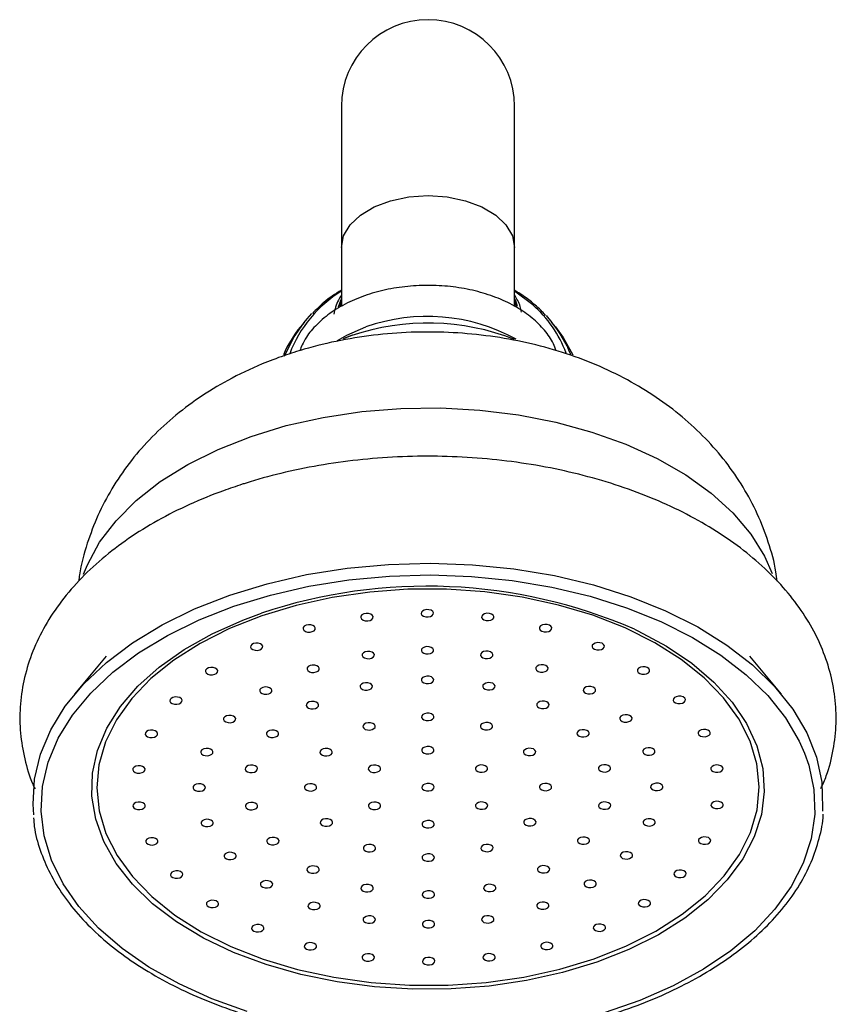
# Model space of a CAD drawing. Units: millimetres. Extents: x 5 to 995, y 5 to 995.
# Drawn here: x 621 to 654, y 559 to 599 of the extents above; entities that cross this region are included whole.
import ezdxf

# ---------------------------------------------------------------- set-up
doc = ezdxf.new("R2010")
doc.units = ezdxf.units.MM

msp = doc.modelspace()

# ---------------------------------------------------------------- linework, layer by layer
at = {"color": 7, "linetype": 'Continuous', "lineweight": 25}
for p, q in [((634.068, 595.613), (634.068, 589.907)), ((641.068, 589.907), (641.068, 595.613)), ((634.068, 589.907), (634.068, 587.515)), ((641.068, 587.525), (641.068, 589.907)), ((634.011, 587.538), (634.068, 587.722)), ((641.068, 587.722), (641.129, 587.522)), ((632.555, 586.872), (632.415, 586.699)), ((642.343, 587.146), (642.581, 586.872)), ((642.721, 586.699), (642.581, 586.872)), ((634.508, 586.357), (634.171, 586.228)), ((624.555, 573.375), (623.281, 571.845)), ((651.855, 571.845), (650.581, 573.375))]:
    msp.add_line(p, q, dxfattribs=at)
at = {"color": 8, "linetype": 'Continuous', "lineweight": 25}
for p, q in [((641.804, 587.582), (641.068, 588.137)), ((634.068, 587.86), (633.94, 587.491)), ((634.482, 586.342), (634.141, 586.215))]:
    msp.add_line(p, q, dxfattribs=at)
at = {"color": 8, "linetype": 'Continuous', "lineweight": 25, "flags": 128}
for points in [[(634.068, 589.907), (634.156, 590.373), (634.415, 590.816), (634.832, 591.213), (635.386, 591.545), (636.049, 591.795), (636.789, 591.95), (637.568, 592.002), (638.347, 591.95), (639.087, 591.795), (639.75, 591.545), (640.304, 591.213), (640.721, 590.816), (640.98, 590.373), (641.068, 589.907), (641.068, 589.907)], [(641.19, 587.514), (641.113, 587.749), (641.068, 587.86)], [(631.768, 585.502), (632.126, 586.253), (632.555, 586.872)], [(630.414, 582.265), (631.839, 582.699), (633.336, 583.033), (634.886, 583.266), (636.47, 583.393), (638.067, 583.413), (639.659, 583.326), (641.224, 583.133), (642.743, 582.836), (644.197, 582.439), (645.568, 581.947), (646.838, 581.367), (647.991, 580.705), (649.014, 579.97), (649.892, 579.17), (650.616, 578.317), (651.175, 577.421), (651.487, 576.715)], [(623.641, 576.694), (623.795, 577.076), (624.291, 577.986), (624.954, 578.856), (625.775, 579.677), (626.745, 580.437), (627.851, 581.127), (629.079, 581.74), (630.414, 582.265)], [(644.395, 561.003), (643.01, 560.583), (641.554, 560.26), (640.046, 560.039), (638.505, 559.922), (636.953, 559.911), (635.408, 560.006), (633.892, 560.206), (632.423, 560.508), (631.022, 560.908), (629.706, 561.401), (628.492, 561.981), (627.397, 562.64), (626.434, 563.369), (625.617, 564.159), (624.955, 565), (624.458, 565.88), (624.132, 566.789), (623.98, 567.714), (624.006, 568.643), (624.209, 569.565), (624.586, 570.467), (625.132, 571.337), (625.84, 572.164), (626.701, 572.937), (627.704, 573.647), (628.836, 574.284), (630.081, 574.839), (630.83, 575.114)], [(645.921, 574.467), (646.051, 574.406), (647.207, 573.785), (648.238, 573.09), (649.129, 572.329), (649.87, 571.512), (650.45, 570.65), (650.863, 569.754), (651.102, 568.836), (651.165, 567.907), (651.05, 566.98), (650.76, 566.067), (650.298, 565.18), (649.67, 564.33), (648.884, 563.528), (647.95, 562.786), (646.881, 562.111), (645.691, 561.514), (644.395, 561.003)], [(630.263, 559.013), (628.834, 559.525), (627.503, 560.125), (626.287, 560.806), (625.199, 561.56), (624.25, 562.38), (623.453, 563.255), (622.815, 564.176), (622.345, 565.133), (622.047, 566.114), (621.925, 567.108), (621.98, 568.104), (622.212, 569.092), (622.585, 569.995)], [(652.79, 569.462), (652.962, 568.971), (653.172, 567.982), (653.206, 566.986), (653.062, 565.992), (652.743, 565.014), (652.252, 564.061), (651.594, 563.145), (650.778, 562.276), (649.811, 561.464), (648.706, 560.718), (647.475, 560.047), (646.132, 559.457), (644.692, 558.957)]]:
    msp.add_lwpolyline(points, dxfattribs=at)
at = {"color": 7, "linetype": 'Continuous', "lineweight": 25, "flags": 128}
for points in [[(632.555, 586.872), (632.679, 587.02), (632.877, 587.234)], [(633.912, 586.142), (634.285, 586.357), (635.058, 586.688)], [(642.721, 586.699), (643.038, 586.264), (643.421, 585.558)], [(629.553, 575.846), (631.066, 576.309), (632.653, 576.674), (634.295, 576.935), (635.975, 577.09), (637.672, 577.138), (639.369, 577.077), (641.044, 576.909), (642.681, 576.635), (644.26, 576.258), (645.762, 575.783), (647.172, 575.215), (648.473, 574.561), (649.651, 573.827), (650.692, 573.023), (651.583, 572.157), (652.317, 571.239), (652.883, 570.28), (653.275, 569.29), (653.49, 568.281), (653.524, 567.264), (653.513, 567.106)], [(629.713, 575.397), (631.196, 575.851), (632.751, 576.208), (634.361, 576.464), (636.006, 576.616), (637.67, 576.662), (639.333, 576.603), (640.975, 576.438), (642.579, 576.169), (644.126, 575.8), (645.599, 575.335), (646.981, 574.778), (648.256, 574.137), (649.41, 573.418), (650.43, 572.63), (651.304, 571.781), (652.023, 570.882), (652.577, 569.942), (652.79, 569.462)], [(630.845, 575.012), (629.546, 574.498), (628.355, 573.897), (627.289, 573.218), (626.362, 572.469), (625.587, 571.66), (624.973, 570.803), (624.53, 569.91), (624.263, 568.991), (624.177, 568.06), (624.271, 567.13), (624.545, 566.212), (624.995, 565.32), (625.615, 564.465), (626.397, 563.658), (627.33, 562.912), (628.401, 562.235), (629.596, 561.638), (630.899, 561.127), (632.293, 560.711), (633.757, 560.394), (635.274, 560.181), (636.821, 560.075), (638.378, 560.077), (639.924, 560.188), (641.439, 560.405), (642.901, 560.726), (644.291, 561.146), (645.59, 561.66), (646.781, 562.261), (647.847, 562.941), (648.774, 563.69), (649.549, 564.498), (650.163, 565.355), (650.606, 566.249), (650.873, 567.167), (650.959, 568.098), (650.865, 569.028), (650.591, 569.946), (650.141, 570.839), (649.521, 571.694), (648.739, 572.5), (647.806, 573.246), (646.735, 573.923), (645.54, 574.521), (644.237, 575.031), (642.843, 575.447), (641.379, 575.764), (639.862, 575.977), (638.315, 576.083), (636.758, 576.081), (635.212, 575.971), (633.697, 575.753), (632.235, 575.433), (630.845, 575.012)], [(621.637, 566.959), (621.607, 567.389), (621.663, 568.406), (621.899, 569.413), (622.314, 570.4), (622.9, 571.354), (623.654, 572.266), (624.564, 573.125), (625.622, 573.921), (626.816, 574.645), (628.131, 575.29), (629.553, 575.846)], [(622.585, 569.995), (622.618, 570.059), (623.193, 570.994), (623.931, 571.888), (624.824, 572.73), (625.86, 573.51), (627.03, 574.22), (628.319, 574.851), (629.713, 575.397)], [(635.224, 574.826), (635.297, 574.865), (635.34, 574.917), (635.346, 574.976), (635.314, 575.031), (635.25, 575.075), (635.162, 575.101), (635.065, 575.104), (634.973, 575.085), (634.899, 575.047), (634.856, 574.994), (634.85, 574.936), (634.882, 574.881), (634.946, 574.837), (635.034, 574.811), (635.131, 574.808), (635.224, 574.826)], [(637.666, 574.984), (637.739, 575.022), (637.782, 575.075), (637.788, 575.133), (637.757, 575.188), (637.692, 575.232), (637.605, 575.258), (637.507, 575.261), (637.415, 575.242), (637.342, 575.204), (637.299, 575.151), (637.293, 575.093), (637.324, 575.038), (637.389, 574.994), (637.476, 574.968), (637.574, 574.965), (637.666, 574.984)], [(640.109, 574.833), (640.183, 574.872), (640.226, 574.924), (640.232, 574.983), (640.2, 575.038), (640.136, 575.082), (640.048, 575.107), (639.951, 575.111), (639.858, 575.092), (639.785, 575.054), (639.742, 575.001), (639.736, 574.943), (639.768, 574.888), (639.832, 574.844), (639.92, 574.818), (640.017, 574.814), (640.109, 574.833)], [(632.889, 574.369), (632.962, 574.407), (633.005, 574.46), (633.011, 574.518), (632.98, 574.573), (632.915, 574.617), (632.828, 574.643), (632.73, 574.647), (632.638, 574.628), (632.565, 574.589), (632.522, 574.537), (632.516, 574.478), (632.547, 574.423), (632.612, 574.379), (632.7, 574.354), (632.797, 574.35), (632.889, 574.369)], [(642.447, 574.382), (642.521, 574.421), (642.564, 574.473), (642.57, 574.532), (642.538, 574.587), (642.474, 574.631), (642.386, 574.656), (642.289, 574.66), (642.196, 574.641), (642.123, 574.602), (642.08, 574.55), (642.074, 574.492), (642.106, 574.436), (642.17, 574.393), (642.258, 574.367), (642.355, 574.363), (642.447, 574.382)], [(630.765, 573.631), (630.838, 573.669), (630.881, 573.722), (630.887, 573.78), (630.855, 573.835), (630.791, 573.879), (630.703, 573.905), (630.606, 573.908), (630.514, 573.889), (630.441, 573.851), (630.398, 573.798), (630.391, 573.74), (630.423, 573.685), (630.488, 573.641), (630.575, 573.615), (630.672, 573.612), (630.765, 573.631)], [(637.672, 573.487), (637.745, 573.526), (637.788, 573.578), (637.794, 573.636), (637.763, 573.692), (637.698, 573.735), (637.61, 573.761), (637.513, 573.765), (637.421, 573.746), (637.348, 573.707), (637.305, 573.655), (637.299, 573.597), (637.33, 573.541), (637.395, 573.498), (637.482, 573.472), (637.58, 573.468), (637.672, 573.487)], [(644.578, 573.65), (644.651, 573.689), (644.694, 573.741), (644.7, 573.799), (644.668, 573.855), (644.604, 573.898), (644.516, 573.924), (644.419, 573.928), (644.327, 573.909), (644.253, 573.87), (644.211, 573.818), (644.204, 573.759), (644.236, 573.704), (644.3, 573.66), (644.388, 573.635), (644.485, 573.631), (644.578, 573.65)], [(635.278, 573.295), (635.352, 573.334), (635.395, 573.386), (635.401, 573.444), (635.369, 573.5), (635.305, 573.543), (635.217, 573.569), (635.12, 573.573), (635.027, 573.554), (634.954, 573.515), (634.911, 573.463), (634.905, 573.405), (634.937, 573.349), (635.001, 573.305), (635.089, 573.28), (635.186, 573.276), (635.278, 573.295)], [(640.067, 573.302), (640.14, 573.34), (640.183, 573.393), (640.189, 573.451), (640.157, 573.506), (640.093, 573.55), (640.005, 573.576), (639.908, 573.579), (639.816, 573.561), (639.742, 573.522), (639.699, 573.47), (639.693, 573.411), (639.725, 573.356), (639.789, 573.312), (639.877, 573.286), (639.974, 573.283), (640.067, 573.302)], [(628.943, 572.644), (629.016, 572.683), (629.059, 572.735), (629.065, 572.793), (629.034, 572.849), (628.969, 572.892), (628.882, 572.918), (628.784, 572.922), (628.692, 572.903), (628.619, 572.864), (628.576, 572.812), (628.57, 572.754), (628.601, 572.698), (628.666, 572.655), (628.753, 572.629), (628.851, 572.625), (628.943, 572.644)], [(633.05, 572.739), (633.123, 572.777), (633.166, 572.83), (633.172, 572.888), (633.14, 572.943), (633.076, 572.987), (632.988, 573.013), (632.891, 573.016), (632.799, 572.998), (632.726, 572.959), (632.683, 572.906), (632.676, 572.848), (632.708, 572.793), (632.772, 572.749), (632.86, 572.723), (632.957, 572.72), (633.05, 572.739)], [(642.3, 572.752), (642.373, 572.79), (642.416, 572.843), (642.422, 572.901), (642.39, 572.956), (642.326, 573), (642.238, 573.026), (642.141, 573.029), (642.049, 573.011), (641.975, 572.972), (641.933, 572.919), (641.926, 572.861), (641.958, 572.806), (642.022, 572.762), (642.11, 572.736), (642.207, 572.733), (642.3, 572.752)], [(646.407, 572.669), (646.48, 572.707), (646.523, 572.76), (646.529, 572.818), (646.498, 572.873), (646.433, 572.917), (646.346, 572.943), (646.248, 572.946), (646.156, 572.927), (646.083, 572.889), (646.04, 572.836), (646.034, 572.778), (646.065, 572.723), (646.13, 572.679), (646.217, 572.653), (646.315, 572.65), (646.407, 572.669)], [(637.676, 572.29), (637.75, 572.328), (637.793, 572.381), (637.799, 572.439), (637.767, 572.494), (637.703, 572.538), (637.615, 572.564), (637.518, 572.568), (637.425, 572.549), (637.352, 572.51), (637.309, 572.458), (637.303, 572.399), (637.335, 572.344), (637.399, 572.3), (637.487, 572.275), (637.584, 572.271), (637.676, 572.29)], [(631.137, 571.856), (631.211, 571.895), (631.254, 571.947), (631.26, 572.005), (631.228, 572.061), (631.164, 572.104), (631.076, 572.13), (630.979, 572.134), (630.886, 572.115), (630.813, 572.076), (630.77, 572.024), (630.764, 571.966), (630.796, 571.91), (630.86, 571.866), (630.948, 571.841), (631.045, 571.837), (631.137, 571.856)], [(635.198, 572.025), (635.271, 572.063), (635.314, 572.116), (635.32, 572.174), (635.289, 572.229), (635.224, 572.273), (635.137, 572.299), (635.039, 572.302), (634.947, 572.283), (634.874, 572.245), (634.831, 572.192), (634.825, 572.134), (634.856, 572.079), (634.921, 572.035), (635.008, 572.009), (635.106, 572.006), (635.198, 572.025)], [(640.157, 572.032), (640.23, 572.07), (640.273, 572.123), (640.279, 572.181), (640.248, 572.236), (640.183, 572.28), (640.096, 572.306), (639.998, 572.309), (639.906, 572.29), (639.833, 572.252), (639.79, 572.199), (639.784, 572.141), (639.815, 572.086), (639.88, 572.042), (639.968, 572.016), (640.065, 572.013), (640.157, 572.032)], [(644.219, 571.874), (644.292, 571.913), (644.335, 571.965), (644.341, 572.024), (644.31, 572.079), (644.245, 572.123), (644.158, 572.148), (644.06, 572.152), (643.968, 572.133), (643.895, 572.095), (643.852, 572.042), (643.846, 571.984), (643.877, 571.929), (643.942, 571.885), (644.029, 571.859), (644.127, 571.855), (644.219, 571.874)], [(627.504, 571.452), (627.577, 571.491), (627.62, 571.543), (627.626, 571.602), (627.595, 571.657), (627.53, 571.701), (627.443, 571.726), (627.345, 571.73), (627.253, 571.711), (627.18, 571.673), (627.137, 571.62), (627.131, 571.562), (627.162, 571.507), (627.227, 571.463), (627.314, 571.437), (627.412, 571.433), (627.504, 571.452)], [(647.855, 571.481), (647.929, 571.52), (647.972, 571.572), (647.978, 571.63), (647.946, 571.686), (647.882, 571.729), (647.794, 571.755), (647.697, 571.759), (647.604, 571.74), (647.531, 571.701), (647.488, 571.649), (647.482, 571.59), (647.514, 571.535), (647.578, 571.491), (647.666, 571.466), (647.763, 571.462), (647.855, 571.481)], [(633.02, 571.268), (633.093, 571.306), (633.136, 571.359), (633.143, 571.417), (633.111, 571.472), (633.046, 571.516), (632.959, 571.542), (632.862, 571.546), (632.769, 571.527), (632.696, 571.488), (632.653, 571.436), (632.647, 571.377), (632.679, 571.322), (632.743, 571.278), (632.831, 571.253), (632.928, 571.249), (633.02, 571.268)], [(642.341, 571.281), (642.414, 571.32), (642.457, 571.372), (642.463, 571.43), (642.431, 571.485), (642.367, 571.529), (642.279, 571.555), (642.182, 571.559), (642.09, 571.54), (642.016, 571.501), (641.974, 571.449), (641.967, 571.39), (641.999, 571.335), (642.063, 571.291), (642.151, 571.266), (642.248, 571.262), (642.341, 571.281)], [(629.672, 570.707), (629.745, 570.746), (629.788, 570.798), (629.794, 570.856), (629.763, 570.912), (629.698, 570.955), (629.611, 570.981), (629.513, 570.985), (629.421, 570.966), (629.348, 570.927), (629.305, 570.875), (629.299, 570.817), (629.33, 570.761), (629.395, 570.718), (629.482, 570.692), (629.58, 570.688), (629.672, 570.707)], [(637.682, 570.793), (637.756, 570.832), (637.798, 570.884), (637.805, 570.942), (637.773, 570.998), (637.709, 571.042), (637.621, 571.067), (637.524, 571.071), (637.431, 571.052), (637.358, 571.013), (637.315, 570.961), (637.309, 570.903), (637.341, 570.847), (637.405, 570.804), (637.493, 570.778), (637.59, 570.774), (637.682, 570.793)], [(645.693, 570.73), (645.767, 570.768), (645.809, 570.821), (645.816, 570.879), (645.784, 570.934), (645.72, 570.978), (645.632, 571.004), (645.535, 571.007), (645.442, 570.988), (645.369, 570.95), (645.326, 570.897), (645.32, 570.839), (645.352, 570.784), (645.416, 570.74), (645.504, 570.714), (645.601, 570.711), (645.693, 570.73)], [(635.309, 570.409), (635.382, 570.447), (635.425, 570.5), (635.431, 570.558), (635.4, 570.613), (635.335, 570.657), (635.247, 570.683), (635.15, 570.687), (635.058, 570.668), (634.985, 570.629), (634.942, 570.577), (634.936, 570.518), (634.967, 570.463), (635.032, 570.419), (635.119, 570.394), (635.217, 570.39), (635.309, 570.409)], [(640.059, 570.416), (640.132, 570.454), (640.175, 570.507), (640.181, 570.565), (640.15, 570.62), (640.085, 570.664), (639.997, 570.69), (639.9, 570.693), (639.808, 570.674), (639.735, 570.636), (639.692, 570.583), (639.686, 570.525), (639.717, 570.47), (639.782, 570.426), (639.869, 570.4), (639.967, 570.397), (640.059, 570.416)], [(626.51, 570.108), (626.583, 570.146), (626.626, 570.199), (626.632, 570.257), (626.601, 570.312), (626.536, 570.356), (626.449, 570.382), (626.351, 570.385), (626.259, 570.366), (626.186, 570.328), (626.143, 570.275), (626.137, 570.217), (626.168, 570.162), (626.233, 570.118), (626.32, 570.092), (626.418, 570.089), (626.51, 570.108)], [(631.406, 570.111), (631.48, 570.15), (631.522, 570.202), (631.529, 570.26), (631.497, 570.315), (631.433, 570.359), (631.345, 570.385), (631.248, 570.389), (631.155, 570.37), (631.082, 570.331), (631.039, 570.279), (631.033, 570.22), (631.065, 570.165), (631.129, 570.121), (631.217, 570.096), (631.314, 570.092), (631.406, 570.111)], [(643.964, 570.129), (644.037, 570.167), (644.08, 570.22), (644.086, 570.278), (644.054, 570.333), (643.99, 570.377), (643.902, 570.403), (643.805, 570.406), (643.713, 570.387), (643.639, 570.349), (643.597, 570.296), (643.59, 570.238), (643.622, 570.183), (643.686, 570.139), (643.774, 570.113), (643.871, 570.11), (643.964, 570.129)], [(648.86, 570.139), (648.933, 570.178), (648.976, 570.23), (648.982, 570.288), (648.951, 570.344), (648.886, 570.387), (648.799, 570.413), (648.701, 570.417), (648.609, 570.398), (648.536, 570.359), (648.493, 570.307), (648.487, 570.249), (648.518, 570.193), (648.583, 570.149), (648.67, 570.124), (648.768, 570.12), (648.86, 570.139)], [(637.688, 569.446), (637.761, 569.485), (637.804, 569.537), (637.81, 569.596), (637.778, 569.651), (637.714, 569.695), (637.626, 569.72), (637.529, 569.724), (637.437, 569.705), (637.363, 569.667), (637.321, 569.614), (637.314, 569.556), (637.346, 569.501), (637.41, 569.457), (637.498, 569.431), (637.595, 569.427), (637.688, 569.446)], [(628.753, 569.37), (628.826, 569.409), (628.869, 569.461), (628.875, 569.52), (628.844, 569.575), (628.779, 569.619), (628.692, 569.644), (628.594, 569.648), (628.502, 569.629), (628.429, 569.591), (628.386, 569.538), (628.38, 569.48), (628.411, 569.425), (628.476, 569.381), (628.563, 569.355), (628.661, 569.351), (628.753, 569.37)], [(633.574, 569.366), (633.648, 569.404), (633.69, 569.457), (633.697, 569.515), (633.665, 569.57), (633.601, 569.614), (633.513, 569.64), (633.416, 569.643), (633.323, 569.625), (633.25, 569.586), (633.207, 569.533), (633.201, 569.475), (633.233, 569.42), (633.297, 569.376), (633.385, 569.35), (633.482, 569.347), (633.574, 569.366)], [(641.802, 569.377), (641.875, 569.416), (641.918, 569.468), (641.924, 569.527), (641.892, 569.582), (641.828, 569.626), (641.74, 569.651), (641.643, 569.655), (641.551, 569.636), (641.477, 569.597), (641.434, 569.545), (641.428, 569.487), (641.46, 569.432), (641.524, 569.388), (641.612, 569.362), (641.709, 569.358), (641.802, 569.377)], [(646.623, 569.395), (646.696, 569.434), (646.739, 569.486), (646.745, 569.545), (646.713, 569.6), (646.649, 569.644), (646.561, 569.669), (646.464, 569.673), (646.372, 569.654), (646.298, 569.616), (646.256, 569.563), (646.249, 569.505), (646.281, 569.45), (646.345, 569.406), (646.433, 569.38), (646.53, 569.377), (646.623, 569.395)], [(626.005, 568.669), (626.078, 568.707), (626.121, 568.76), (626.127, 568.818), (626.096, 568.873), (626.031, 568.917), (625.944, 568.943), (625.846, 568.946), (625.754, 568.927), (625.681, 568.889), (625.638, 568.836), (625.632, 568.778), (625.663, 568.723), (625.728, 568.679), (625.815, 568.653), (625.913, 568.65), (626.005, 568.669)], [(630.551, 568.693), (630.624, 568.732), (630.667, 568.784), (630.673, 568.843), (630.641, 568.898), (630.577, 568.942), (630.489, 568.967), (630.392, 568.971), (630.3, 568.952), (630.227, 568.914), (630.184, 568.861), (630.177, 568.803), (630.209, 568.748), (630.273, 568.704), (630.361, 568.678), (630.458, 568.674), (630.551, 568.693)], [(635.526, 568.695), (635.599, 568.734), (635.642, 568.786), (635.648, 568.844), (635.616, 568.9), (635.552, 568.943), (635.464, 568.969), (635.367, 568.973), (635.275, 568.954), (635.201, 568.915), (635.158, 568.863), (635.152, 568.804), (635.184, 568.749), (635.248, 568.705), (635.336, 568.68), (635.433, 568.676), (635.526, 568.695)], [(639.856, 568.701), (639.929, 568.74), (639.972, 568.792), (639.978, 568.85), (639.946, 568.906), (639.882, 568.949), (639.794, 568.975), (639.697, 568.979), (639.605, 568.96), (639.531, 568.921), (639.488, 568.869), (639.482, 568.811), (639.514, 568.755), (639.578, 568.712), (639.666, 568.686), (639.763, 568.682), (639.856, 568.701)], [(644.83, 568.713), (644.904, 568.752), (644.947, 568.804), (644.953, 568.863), (644.921, 568.918), (644.857, 568.962), (644.769, 568.987), (644.672, 568.991), (644.579, 568.972), (644.506, 568.934), (644.463, 568.881), (644.457, 568.823), (644.489, 568.768), (644.553, 568.724), (644.641, 568.698), (644.738, 568.694), (644.83, 568.713)], [(649.376, 568.701), (649.449, 568.74), (649.492, 568.792), (649.499, 568.851), (649.467, 568.906), (649.402, 568.95), (649.315, 568.975), (649.218, 568.979), (649.125, 568.96), (649.052, 568.922), (649.009, 568.869), (649.003, 568.811), (649.035, 568.756), (649.099, 568.712), (649.187, 568.686), (649.284, 568.682), (649.376, 568.701)], [(628.444, 567.937), (628.517, 567.975), (628.56, 568.028), (628.566, 568.086), (628.534, 568.141), (628.47, 568.185), (628.382, 568.211), (628.285, 568.214), (628.193, 568.196), (628.119, 568.157), (628.076, 568.105), (628.07, 568.046), (628.102, 567.991), (628.166, 567.947), (628.254, 567.921), (628.351, 567.918), (628.444, 567.937)], [(632.944, 567.943), (633.017, 567.982), (633.06, 568.034), (633.066, 568.092), (633.034, 568.148), (632.97, 568.191), (632.882, 568.217), (632.785, 568.221), (632.693, 568.202), (632.619, 568.163), (632.576, 568.111), (632.57, 568.053), (632.602, 567.997), (632.666, 567.954), (632.754, 567.928), (632.851, 567.924), (632.944, 567.943)], [(637.694, 567.95), (637.767, 567.988), (637.81, 568.041), (637.816, 568.099), (637.784, 568.154), (637.72, 568.198), (637.632, 568.224), (637.535, 568.227), (637.442, 568.209), (637.369, 568.17), (637.326, 568.118), (637.32, 568.059), (637.352, 568.004), (637.416, 567.96), (637.504, 567.934), (637.601, 567.931), (637.694, 567.95)], [(642.443, 567.956), (642.517, 567.995), (642.56, 568.047), (642.566, 568.106), (642.534, 568.161), (642.47, 568.205), (642.382, 568.23), (642.285, 568.234), (642.192, 568.215), (642.119, 568.177), (642.076, 568.124), (642.07, 568.066), (642.102, 568.011), (642.166, 567.967), (642.254, 567.941), (642.351, 567.937), (642.443, 567.956)], [(646.943, 567.963), (647.017, 568.001), (647.06, 568.054), (647.066, 568.112), (647.034, 568.167), (646.97, 568.211), (646.882, 568.237), (646.785, 568.24), (646.692, 568.222), (646.619, 568.183), (646.576, 568.131), (646.57, 568.072), (646.602, 568.017), (646.666, 567.973), (646.754, 567.947), (646.851, 567.944), (646.943, 567.963)], [(626.011, 567.198), (626.084, 567.237), (626.127, 567.289), (626.133, 567.347), (626.101, 567.403), (626.037, 567.446), (625.949, 567.472), (625.852, 567.476), (625.76, 567.457), (625.687, 567.418), (625.644, 567.366), (625.637, 567.308), (625.669, 567.252), (625.734, 567.209), (625.821, 567.183), (625.918, 567.179), (626.011, 567.198)], [(630.557, 567.186), (630.63, 567.225), (630.673, 567.277), (630.679, 567.335), (630.647, 567.391), (630.583, 567.434), (630.495, 567.46), (630.398, 567.464), (630.306, 567.445), (630.232, 567.406), (630.189, 567.354), (630.183, 567.296), (630.215, 567.24), (630.279, 567.197), (630.367, 567.171), (630.464, 567.167), (630.557, 567.186)], [(635.531, 567.198), (635.605, 567.237), (635.648, 567.289), (635.654, 567.348), (635.622, 567.403), (635.558, 567.447), (635.47, 567.472), (635.373, 567.476), (635.28, 567.457), (635.207, 567.419), (635.164, 567.366), (635.158, 567.308), (635.19, 567.253), (635.254, 567.209), (635.342, 567.183), (635.439, 567.179), (635.531, 567.198)], [(639.861, 567.204), (639.935, 567.243), (639.978, 567.295), (639.984, 567.354), (639.952, 567.409), (639.888, 567.453), (639.8, 567.479), (639.703, 567.482), (639.61, 567.463), (639.537, 567.425), (639.494, 567.372), (639.488, 567.314), (639.52, 567.259), (639.584, 567.215), (639.672, 567.189), (639.769, 567.186), (639.861, 567.204)], [(644.836, 567.206), (644.909, 567.245), (644.952, 567.297), (644.959, 567.355), (644.927, 567.411), (644.863, 567.454), (644.775, 567.48), (644.678, 567.484), (644.585, 567.465), (644.512, 567.426), (644.469, 567.374), (644.463, 567.316), (644.495, 567.26), (644.559, 567.217), (644.647, 567.191), (644.744, 567.187), (644.836, 567.206)], [(649.382, 567.231), (649.455, 567.269), (649.498, 567.322), (649.504, 567.38), (649.473, 567.435), (649.408, 567.479), (649.321, 567.505), (649.223, 567.509), (649.131, 567.49), (649.058, 567.451), (649.015, 567.399), (649.009, 567.34), (649.04, 567.285), (649.105, 567.241), (649.192, 567.216), (649.29, 567.212), (649.382, 567.231)], [(628.764, 566.504), (628.838, 566.543), (628.88, 566.595), (628.887, 566.653), (628.855, 566.709), (628.791, 566.752), (628.703, 566.778), (628.606, 566.782), (628.513, 566.763), (628.44, 566.724), (628.397, 566.672), (628.391, 566.614), (628.423, 566.558), (628.487, 566.514), (628.575, 566.489), (628.672, 566.485), (628.764, 566.504)], [(633.585, 566.522), (633.659, 566.561), (633.702, 566.613), (633.708, 566.671), (633.676, 566.727), (633.612, 566.771), (633.524, 566.796), (633.427, 566.8), (633.334, 566.781), (633.261, 566.742), (633.218, 566.69), (633.212, 566.632), (633.244, 566.576), (633.308, 566.533), (633.396, 566.507), (633.493, 566.503), (633.585, 566.522)], [(637.699, 566.453), (637.773, 566.492), (637.815, 566.544), (637.822, 566.602), (637.79, 566.658), (637.726, 566.702), (637.638, 566.727), (637.541, 566.731), (637.448, 566.712), (637.375, 566.673), (637.332, 566.621), (637.326, 566.563), (637.358, 566.507), (637.422, 566.464), (637.51, 566.438), (637.607, 566.434), (637.699, 566.453)], [(641.813, 566.534), (641.886, 566.572), (641.929, 566.625), (641.935, 566.683), (641.903, 566.738), (641.839, 566.782), (641.751, 566.808), (641.654, 566.811), (641.562, 566.793), (641.488, 566.754), (641.446, 566.702), (641.439, 566.643), (641.471, 566.588), (641.535, 566.544), (641.623, 566.519), (641.72, 566.515), (641.813, 566.534)], [(646.634, 566.529), (646.707, 566.568), (646.75, 566.62), (646.756, 566.678), (646.725, 566.734), (646.66, 566.777), (646.573, 566.803), (646.475, 566.807), (646.383, 566.788), (646.31, 566.749), (646.267, 566.697), (646.261, 566.639), (646.292, 566.583), (646.357, 566.54), (646.444, 566.514), (646.542, 566.51), (646.634, 566.529)], [(626.527, 565.76), (626.6, 565.799), (626.643, 565.851), (626.649, 565.91), (626.618, 565.965), (626.553, 566.009), (626.466, 566.034), (626.368, 566.038), (626.276, 566.019), (626.203, 565.981), (626.16, 565.928), (626.154, 565.87), (626.185, 565.815), (626.25, 565.771), (626.337, 565.745), (626.435, 565.742), (626.527, 565.76)], [(631.423, 565.771), (631.497, 565.809), (631.539, 565.862), (631.546, 565.92), (631.514, 565.975), (631.45, 566.019), (631.362, 566.045), (631.265, 566.049), (631.172, 566.03), (631.099, 565.991), (631.056, 565.939), (631.05, 565.88), (631.082, 565.825), (631.146, 565.781), (631.234, 565.756), (631.331, 565.752), (631.423, 565.771)], [(635.328, 565.484), (635.401, 565.522), (635.444, 565.575), (635.45, 565.633), (635.419, 565.688), (635.354, 565.732), (635.267, 565.758), (635.169, 565.762), (635.077, 565.743), (635.004, 565.704), (634.961, 565.652), (634.955, 565.593), (634.986, 565.538), (635.051, 565.494), (635.139, 565.469), (635.236, 565.465), (635.328, 565.484)], [(640.078, 565.491), (640.151, 565.529), (640.194, 565.582), (640.2, 565.64), (640.169, 565.695), (640.104, 565.739), (640.017, 565.765), (639.919, 565.768), (639.827, 565.749), (639.754, 565.711), (639.711, 565.658), (639.705, 565.6), (639.736, 565.545), (639.801, 565.501), (639.889, 565.475), (639.986, 565.472), (640.078, 565.491)], [(643.981, 565.788), (644.054, 565.827), (644.097, 565.88), (644.103, 565.938), (644.071, 565.993), (644.007, 566.037), (643.919, 566.063), (643.822, 566.066), (643.73, 566.047), (643.656, 566.009), (643.614, 565.956), (643.607, 565.898), (643.639, 565.843), (643.703, 565.799), (643.791, 565.773), (643.888, 565.77), (643.981, 565.788)], [(648.877, 565.792), (648.95, 565.83), (648.993, 565.883), (648.999, 565.941), (648.968, 565.996), (648.903, 566.04), (648.816, 566.066), (648.718, 566.07), (648.626, 566.051), (648.553, 566.012), (648.51, 565.96), (648.504, 565.901), (648.535, 565.846), (648.6, 565.802), (648.687, 565.777), (648.785, 565.773), (648.877, 565.792)], [(629.694, 565.17), (629.767, 565.208), (629.81, 565.261), (629.816, 565.319), (629.784, 565.374), (629.72, 565.418), (629.632, 565.444), (629.535, 565.448), (629.443, 565.429), (629.369, 565.39), (629.327, 565.338), (629.32, 565.279), (629.352, 565.224), (629.416, 565.18), (629.504, 565.155), (629.601, 565.151), (629.694, 565.17)], [(637.705, 565.106), (637.778, 565.145), (637.821, 565.197), (637.827, 565.256), (637.795, 565.311), (637.731, 565.355), (637.643, 565.38), (637.546, 565.384), (637.454, 565.365), (637.38, 565.326), (637.338, 565.274), (637.331, 565.216), (637.363, 565.161), (637.427, 565.117), (637.515, 565.091), (637.612, 565.087), (637.705, 565.106)], [(645.715, 565.192), (645.788, 565.231), (645.831, 565.283), (645.837, 565.342), (645.806, 565.397), (645.741, 565.441), (645.654, 565.466), (645.556, 565.47), (645.464, 565.451), (645.391, 565.413), (645.348, 565.36), (645.342, 565.302), (645.373, 565.247), (645.438, 565.203), (645.525, 565.177), (645.623, 565.173), (645.715, 565.192)], [(627.532, 564.418), (627.605, 564.457), (627.648, 564.509), (627.654, 564.568), (627.622, 564.623), (627.558, 564.667), (627.47, 564.693), (627.373, 564.696), (627.281, 564.677), (627.207, 564.639), (627.164, 564.586), (627.158, 564.528), (627.19, 564.473), (627.254, 564.429), (627.342, 564.403), (627.439, 564.4), (627.532, 564.418)], [(633.046, 564.618), (633.12, 564.657), (633.162, 564.71), (633.169, 564.768), (633.137, 564.823), (633.073, 564.867), (632.985, 564.893), (632.888, 564.896), (632.795, 564.877), (632.722, 564.839), (632.679, 564.786), (632.673, 564.728), (632.705, 564.673), (632.769, 564.629), (632.857, 564.603), (632.954, 564.6), (633.046, 564.618)], [(642.367, 564.632), (642.44, 564.67), (642.483, 564.723), (642.489, 564.781), (642.457, 564.836), (642.393, 564.88), (642.305, 564.906), (642.208, 564.909), (642.116, 564.89), (642.043, 564.852), (642, 564.799), (641.993, 564.741), (642.025, 564.686), (642.09, 564.642), (642.177, 564.616), (642.274, 564.613), (642.367, 564.632)], [(647.883, 564.447), (647.956, 564.486), (647.999, 564.538), (648.005, 564.596), (647.974, 564.652), (647.909, 564.695), (647.822, 564.721), (647.724, 564.725), (647.632, 564.706), (647.559, 564.667), (647.516, 564.615), (647.51, 564.557), (647.541, 564.501), (647.606, 564.458), (647.693, 564.432), (647.791, 564.428), (647.883, 564.447)], [(631.168, 564.025), (631.241, 564.064), (631.284, 564.116), (631.29, 564.174), (631.259, 564.23), (631.194, 564.273), (631.107, 564.299), (631.009, 564.303), (630.917, 564.284), (630.844, 564.245), (630.801, 564.193), (630.795, 564.135), (630.826, 564.079), (630.891, 564.036), (630.978, 564.01), (631.076, 564.006), (631.168, 564.025)], [(635.23, 563.868), (635.303, 563.906), (635.346, 563.959), (635.352, 564.017), (635.321, 564.072), (635.256, 564.116), (635.168, 564.142), (635.071, 564.146), (634.979, 564.127), (634.906, 564.088), (634.863, 564.036), (634.857, 563.977), (634.888, 563.922), (634.953, 563.878), (635.04, 563.853), (635.138, 563.849), (635.23, 563.868)], [(640.189, 563.875), (640.262, 563.913), (640.305, 563.966), (640.311, 564.024), (640.28, 564.079), (640.215, 564.123), (640.128, 564.149), (640.03, 564.153), (639.938, 564.134), (639.865, 564.095), (639.822, 564.043), (639.816, 563.984), (639.847, 563.929), (639.912, 563.885), (639.999, 563.86), (640.097, 563.856), (640.189, 563.875)], [(644.25, 564.043), (644.323, 564.082), (644.366, 564.134), (644.372, 564.193), (644.34, 564.248), (644.276, 564.292), (644.188, 564.317), (644.091, 564.321), (643.999, 564.302), (643.925, 564.264), (643.882, 564.211), (643.876, 564.153), (643.908, 564.098), (643.972, 564.054), (644.06, 564.028), (644.157, 564.025), (644.25, 564.043)], [(637.711, 563.61), (637.784, 563.648), (637.827, 563.701), (637.833, 563.759), (637.801, 563.814), (637.737, 563.858), (637.649, 563.884), (637.552, 563.887), (637.46, 563.869), (637.386, 563.83), (637.343, 563.777), (637.337, 563.719), (637.369, 563.664), (637.433, 563.62), (637.521, 563.594), (637.618, 563.591), (637.711, 563.61)], [(628.98, 563.231), (629.053, 563.269), (629.096, 563.322), (629.102, 563.38), (629.071, 563.435), (629.006, 563.479), (628.919, 563.505), (628.821, 563.509), (628.729, 563.49), (628.656, 563.451), (628.613, 563.399), (628.607, 563.34), (628.638, 563.285), (628.703, 563.241), (628.79, 563.216), (628.888, 563.212), (628.98, 563.231)], [(633.087, 563.148), (633.161, 563.186), (633.203, 563.239), (633.21, 563.297), (633.178, 563.352), (633.114, 563.396), (633.026, 563.422), (632.929, 563.426), (632.836, 563.407), (632.763, 563.368), (632.72, 563.316), (632.714, 563.257), (632.746, 563.202), (632.81, 563.158), (632.898, 563.133), (632.995, 563.129), (633.087, 563.148)], [(642.337, 563.161), (642.41, 563.199), (642.453, 563.252), (642.46, 563.31), (642.428, 563.365), (642.364, 563.409), (642.276, 563.435), (642.179, 563.438), (642.086, 563.42), (642.013, 563.381), (641.97, 563.329), (641.964, 563.27), (641.996, 563.215), (642.06, 563.171), (642.148, 563.146), (642.245, 563.142), (642.337, 563.161)], [(646.444, 563.255), (646.517, 563.294), (646.56, 563.346), (646.566, 563.405), (646.535, 563.46), (646.47, 563.504), (646.383, 563.529), (646.285, 563.533), (646.193, 563.514), (646.12, 563.476), (646.077, 563.423), (646.071, 563.365), (646.102, 563.31), (646.167, 563.266), (646.254, 563.24), (646.352, 563.236), (646.444, 563.255)], [(635.32, 562.598), (635.394, 562.636), (635.437, 562.689), (635.443, 562.747), (635.411, 562.802), (635.347, 562.846), (635.259, 562.872), (635.162, 562.875), (635.069, 562.857), (634.996, 562.818), (634.953, 562.766), (634.947, 562.707), (634.979, 562.652), (635.043, 562.608), (635.131, 562.582), (635.228, 562.579), (635.32, 562.598)], [(637.715, 562.412), (637.788, 562.451), (637.831, 562.503), (637.837, 562.562), (637.806, 562.617), (637.741, 562.661), (637.654, 562.686), (637.556, 562.69), (637.464, 562.671), (637.391, 562.633), (637.348, 562.58), (637.342, 562.522), (637.373, 562.467), (637.438, 562.423), (637.526, 562.397), (637.623, 562.393), (637.715, 562.412)], [(640.109, 562.604), (640.182, 562.643), (640.225, 562.695), (640.231, 562.754), (640.199, 562.809), (640.135, 562.853), (640.047, 562.879), (639.95, 562.882), (639.858, 562.863), (639.784, 562.825), (639.741, 562.772), (639.735, 562.714), (639.767, 562.659), (639.831, 562.615), (639.919, 562.589), (640.016, 562.586), (640.109, 562.604)], [(644.622, 562.269), (644.695, 562.307), (644.738, 562.36), (644.745, 562.418), (644.713, 562.473), (644.648, 562.517), (644.561, 562.543), (644.464, 562.547), (644.371, 562.528), (644.298, 562.489), (644.255, 562.437), (644.249, 562.378), (644.281, 562.323), (644.345, 562.279), (644.433, 562.254), (644.53, 562.25), (644.622, 562.269)], [(630.809, 562.249), (630.883, 562.288), (630.925, 562.34), (630.932, 562.399), (630.9, 562.454), (630.836, 562.498), (630.748, 562.524), (630.651, 562.527), (630.558, 562.508), (630.485, 562.47), (630.442, 562.417), (630.436, 562.359), (630.468, 562.304), (630.532, 562.26), (630.62, 562.234), (630.717, 562.231), (630.809, 562.249)], [(632.94, 561.517), (633.013, 561.556), (633.056, 561.608), (633.062, 561.667), (633.03, 561.722), (632.966, 561.766), (632.878, 561.791), (632.781, 561.795), (632.689, 561.776), (632.615, 561.737), (632.572, 561.685), (632.566, 561.627), (632.598, 561.572), (632.662, 561.528), (632.75, 561.502), (632.847, 561.498), (632.94, 561.517)], [(642.498, 561.531), (642.571, 561.569), (642.614, 561.622), (642.62, 561.68), (642.589, 561.735), (642.524, 561.779), (642.436, 561.805), (642.339, 561.808), (642.247, 561.789), (642.174, 561.751), (642.131, 561.698), (642.125, 561.64), (642.156, 561.585), (642.221, 561.541), (642.308, 561.515), (642.406, 561.512), (642.498, 561.531)], [(635.278, 561.066), (635.351, 561.105), (635.394, 561.157), (635.4, 561.215), (635.368, 561.271), (635.304, 561.314), (635.216, 561.34), (635.119, 561.344), (635.027, 561.325), (634.953, 561.286), (634.91, 561.234), (634.904, 561.176), (634.936, 561.12), (635, 561.077), (635.088, 561.051), (635.185, 561.047), (635.278, 561.066)], [(637.721, 560.916), (637.794, 560.954), (637.837, 561.007), (637.843, 561.065), (637.812, 561.12), (637.747, 561.164), (637.66, 561.19), (637.562, 561.194), (637.47, 561.175), (637.397, 561.136), (637.354, 561.084), (637.348, 561.025), (637.379, 560.97), (637.444, 560.926), (637.531, 560.901), (637.629, 560.897), (637.721, 560.916)], [(640.163, 561.073), (640.237, 561.112), (640.28, 561.164), (640.286, 561.222), (640.254, 561.278), (640.19, 561.321), (640.102, 561.347), (640.005, 561.351), (639.912, 561.332), (639.839, 561.293), (639.796, 561.241), (639.79, 561.182), (639.822, 561.127), (639.886, 561.083), (639.974, 561.058), (640.071, 561.054), (640.163, 561.073)]]:
    msp.add_lwpolyline(points, dxfattribs=at)
at = {"color": 7, "linetype": 'Continuous', "lineweight": 25}
for centre, radius, start, end in [((637.568, 595.613), 3.5, 0, 180), ((637.559, 577.214), 9.633, 68.6351, 108.6298), ((637.547, 579.645), 7.47, 61.2733, 109.4639), ((636.373, 583.484), 5.099, 140.925, 155.875), ((637.532, 555.12), 21.087, 66.557, 108.5307)]:
    msp.add_arc(centre, radius, start, end, dxfattribs=at)
at = {"color": 8, "linetype": 'Continuous', "lineweight": 25}
for centre, radius, start, end in [((636.719, 583.817), 5.068, 121.5334, 159.3383), ((638.622, 583.946), 4.832, 20.4447, 48.8088), ((638.763, 583.768), 4.921, 21.5474, 39.1109)]:
    msp.add_arc(centre, radius, start, end, dxfattribs=at)
at = {"color": 7, "linetype": 'Continuous', "lineweight": 25}
for points, knots in [([(642.748, 585.726), (642.714, 585.822), (642.611, 586.119), (642.285, 586.569), (641.79, 587.068), (641.16, 587.503), (640.42, 587.863), (639.591, 588.134), (638.704, 588.309), (637.784, 588.384), (636.858, 588.356), (635.952, 588.228), (635.088, 587.999), (634.291, 587.673), (633.583, 587.253), (633.016, 586.759), (632.603, 586.248), (632.449, 585.89), (632.381, 585.73)], [0, 0, 0, 0, 0.028756, 0.089369, 0.152184, 0.217316, 0.283917, 0.350936, 0.417822, 0.484549, 0.551245, 0.618081, 0.685213, 0.752842, 0.821094, 0.889769, 0.950863, 1, 1, 1, 1]), ([(634.068, 588.176), (633.82, 588.019), (633.391, 587.747), (633.048, 587.389), (632.904, 587.239)], [0, 0, 0, 0, 0.578377, 1, 1, 1, 1]), ([(641.954, 587.529), (641.817, 587.647), (641.54, 587.887), (641.218, 588.076), (641.055, 588.171)], [0, 0, 0, 0, 0.4943097, 1, 1, 1, 1]), ([(634.068, 587.978), (634.024, 587.91), (633.87, 587.672), (633.803, 587.398), (633.755, 587.203)], [0, 0, 0, 0, 0.286743, 1, 1, 1, 1]), ([(641.352, 587.289), (641.336, 587.367), (641.285, 587.613), (641.156, 587.834), (641.068, 587.984)], [0, 0, 0, 0, 0.31878, 1, 1, 1, 1]), ([(642.323, 587.15), (642.279, 587.203), (642.169, 587.339), (642.036, 587.457), (641.954, 587.529)], [0, 0, 0, 0, 0.390675, 1, 1, 1, 1]), ([(651.685, 576.408), (651.67, 576.536), (651.608, 577.073), (651.345, 577.992), (650.905, 579.142), (650.323, 580.229), (649.619, 581.251), (648.794, 582.2), (647.853, 583.074), (646.798, 583.866), (645.632, 584.57), (644.363, 585.178), (643.004, 585.68), (641.576, 586.066), (640.098, 586.333), (638.591, 586.477), (637.069, 586.499), (635.546, 586.396), (634.032, 586.166), (632.764, 585.86), (631.71, 585.524), (630.67, 585.129), (629.51, 584.576), (628.304, 583.843), (627.241, 583.039), (626.295, 582.152), (625.471, 581.191), (624.774, 580.165), (624.204, 579.083), (623.767, 577.916), (623.513, 577.023), (623.458, 576.504), (623.449, 576.422)], [0, 0, 0, 0, 0.010334, 0.043468, 0.076452, 0.109481, 0.142767, 0.176535, 0.211006, 0.246372, 0.28274, 0.320074, 0.358168, 0.396714, 0.435378, 0.474068, 0.512821, 0.551764, 0.591014, 0.63073, 0.653037, 0.677725, 0.718438, 0.75504, 0.790811, 0.825672, 0.859689, 0.892998, 0.925758, 0.958117, 0.993329, 1, 1, 1, 1]), ([(653.455, 568.031), (653.531, 568.199), (653.76, 568.706), (653.971, 569.591), (654.093, 570.657), (654.044, 571.719), (653.841, 572.762), (653.485, 573.779), (652.98, 574.765), (652.328, 575.713), (651.533, 576.616), (650.599, 577.464), (649.534, 578.249), (648.352, 578.962), (647.064, 579.596), (645.686, 580.143), (644.232, 580.6), (642.716, 580.964), (641.154, 581.233), (639.559, 581.404), (637.946, 581.476), (636.33, 581.45), (634.725, 581.325), (633.146, 581.102), (631.634, 580.788), (630.616, 580.507), (630.106, 580.344), (630.053, 580.328)], [0, 0, 0, 0, 0.0205247, 0.0618759, 0.1025194, 0.1427175, 0.1827791, 0.2229796, 0.2636328, 0.3049462, 0.3469853, 0.3896764, 0.4328526, 0.4763209, 0.5199177, 0.563512, 0.6070509, 0.6505189, 0.6939202, 0.7372698, 0.7805888, 0.8239012, 0.8672302, 0.9105956, 0.9540237, 0.9952509, 1, 1, 1, 1]), ([(630.053, 580.328), (629.799, 580.242), (629.064, 579.997), (627.908, 579.521), (626.624, 578.874), (625.442, 578.142), (624.375, 577.331), (623.437, 576.446), (622.641, 575.497), (621.999, 574.496), (621.518, 573.457), (621.204, 572.396), (621.056, 571.328), (621.067, 570.264), (621.248, 569.219), (621.458, 568.464), (621.649, 568.075), (621.68, 568.011)], [0, 0, 0, 0, 0.039856, 0.114902, 0.190175, 0.265639, 0.341187, 0.416571, 0.49146, 0.565448, 0.638178, 0.709492, 0.779527, 0.848688, 0.91753, 0.986486, 1, 1, 1, 1]), ([(621.621, 566.837), (621.629, 566.721), (621.658, 566.284), (621.872, 565.533), (622.259, 564.599), (622.807, 563.694), (623.498, 562.826), (624.33, 562.004), (625.293, 561.236), (626.378, 560.529), (627.574, 559.893), (628.869, 559.331), (630.249, 558.85), (631.7, 558.454), (633.21, 558.148), (634.762, 557.933), (636.341, 557.812), (637.933, 557.787), (639.521, 557.856), (641.09, 558.02), (642.624, 558.277), (644.109, 558.625), (645.529, 559.06), (646.872, 559.579), (648.123, 560.176), (649.271, 560.846), (650.304, 561.583), (651.21, 562.38), (651.982, 563.229), (652.608, 564.122), (653.09, 565.049), (653.397, 566.001), (653.545, 566.651), (653.546, 566.98), (653.546, 566.987)], [0, 0, 0, 0, 0.011755, 0.044276, 0.076851, 0.109529, 0.14232, 0.175206, 0.208159, 0.241147, 0.274151, 0.307154, 0.34015, 0.373137, 0.406115, 0.439086, 0.472053, 0.505017, 0.537981, 0.570948, 0.60392, 0.6369, 0.66989, 0.702892, 0.735908, 0.768938, 0.801978, 0.835018, 0.868038, 0.901011, 0.933902, 0.966681, 0.999337, 1, 1, 1, 1])]:
    msp.add_open_spline(points, degree=3, knots=knots, dxfattribs=at)

doc.saveas('drawing.dxf')
